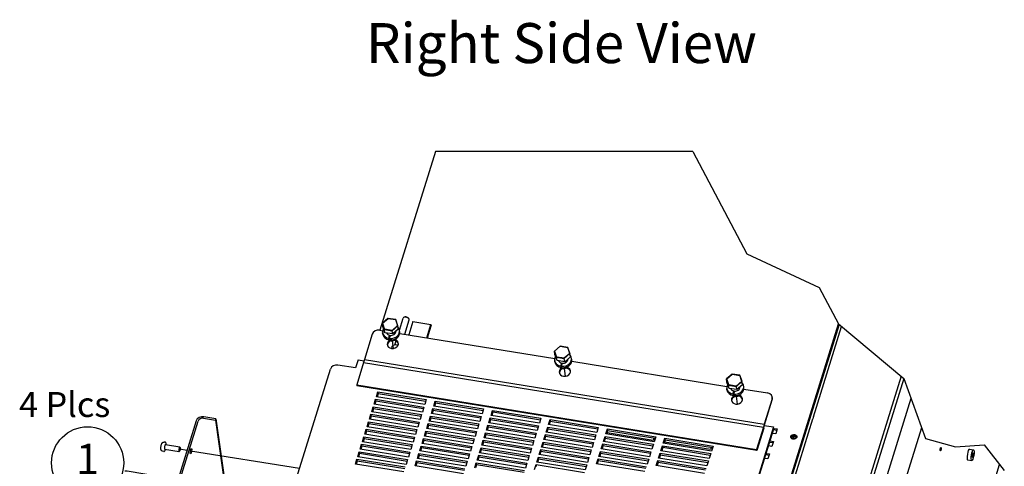
# Model space of a CAD drawing. Extents: x 26 to 201, y -7 to 89.
# Drawn here: x 158 to 197, y 71 to 89 of the extents above; entities that cross this region are included whole.
import ezdxf
from ezdxf import colors
from ezdxf.entities.mleader import LeaderData, LeaderLine
from ezdxf.enums import TextEntityAlignment as Align
from ezdxf.math import Vec2, Vec3

# ---------------------------------------------------------------- set-up
doc = ezdxf.new("R2010")
doc.units = 0
doc.header["$LTSCALE"] = 1.3333
doc.header["$MEASUREMENT"] = 0
doc.layers.get('0').update_dxf_attribs({"linetype": 'CONTINUOUS'})
doc.layers.add('Balloons', color=7, linetype='CONTINUOUS', lineweight=30)
doc.layers.add('NOTES', color=7, linetype='CONTINUOUS')

# ---------------------------------------------------------------- blocks, each defined once
blk = doc.blocks.new('baln')
blk.add_circle((0, 0), 0.1875)
at = {"flags": 1}
for tag in ['DESC', 'PART', 'QTY']:
    blk.add_attdef(tag, text='', height=0.1875, dxfattribs=at).set_placement((0, 0), align=Align.MIDDLE)
blk.add_attdef('ITM', text='', height=0.1875).set_placement((0, 0), align=Align.MIDDLE)

msp = doc.modelspace()

# ---------------------------------------------------------------- linework, layer by layer
for p, q in [((174.493, 84.049), (172.27, 76.901)), ((184.783, 84.049), (174.493, 84.049)), ((184.783, 84.049), (186.933, 79.953)), ((186.933, 79.953), (189.823, 78.61)), ((189.823, 78.61), (190.597, 77.154)), ((172.592, 77.375), (172.368, 77.178)), ((172.377, 77.181), (172.368, 77.178)), ((172.368, 77.178), (172.454, 76.932)), ((172.387, 77.048), (172.368, 77.178)), ((172.377, 77.181), (172.594, 77.372)), ((172.46, 76.942), (172.377, 77.181)), ((172.901, 77.325), (172.592, 77.375)), ((172.594, 77.372), (172.592, 77.375)), ((172.594, 77.372), (172.894, 77.324)), ((172.894, 77.324), (172.901, 77.325)), ((172.894, 77.324), (172.977, 77.084)), ((172.987, 77.078), (172.901, 77.325)), ((173.053, 76.91), (173.201, 77.388)), ((173.279, 77.431), (173.244, 77.422)), ((173.262, 76.741), (173.44, 77.314)), ((173.401, 77.393), (173.424, 77.366)), ((173.59, 77.247), (173.425, 76.714)), ((173.59, 77.247), (174.309, 77.131)), ((174.144, 76.598), (174.309, 77.131)), ((174.309, 77.131), (174.317, 77.078)), ((188.429, 70.183), (190.597, 77.154)), ((190.619, 77.136), (188.438, 70.122)), ((190.597, 77.154), (193.204, 74.974)), ((171.962, 76.741), (171.649, 75.734)), ((172.266, 76.902), (172.382, 76.883)), ((172.386, 76.746), (172.379, 76.8)), ((172.472, 76.801), (172.387, 77.048)), ((172.46, 76.942), (172.454, 76.932)), ((172.454, 76.932), (172.763, 76.882)), ((172.472, 76.801), (172.454, 76.932)), ((172.76, 76.893), (172.46, 76.942)), ((172.782, 76.751), (172.472, 76.801)), ((172.977, 77.084), (172.76, 76.893)), ((172.76, 76.893), (172.763, 76.882)), ((172.763, 76.882), (172.987, 77.078)), ((172.782, 76.751), (172.763, 76.882)), ((173.005, 76.948), (172.782, 76.751)), ((172.905, 76.859), (172.906, 76.849)), ((172.977, 77.084), (172.987, 77.078)), ((173.005, 76.948), (172.987, 77.078)), ((173.063, 76.84), (173.055, 76.895)), ((173.062, 76.773), (179.26, 75.77)), ((174.166, 76.594), (174.317, 77.078)), ((189.6, 73.436), (190.723, 77.049)), ((172.621, 76.577), (172.658, 76.698)), ((172.681, 76.695), (172.644, 76.573)), ((172.654, 76.549), (172.644, 76.52)), ((172.811, 76.176), (172.768, 76.484)), ((172.867, 76.314), (172.916, 76.471)), ((172.753, 76.249), (172.731, 76.177)), ((179.469, 76.262), (179.246, 76.065)), ((179.254, 76.068), (179.246, 76.065)), ((179.246, 76.065), (179.332, 75.819)), ((179.264, 75.935), (179.246, 76.065)), ((179.254, 76.068), (179.471, 76.259)), ((179.337, 75.829), (179.254, 76.068)), ((179.779, 76.212), (179.469, 76.262)), ((179.471, 76.259), (179.469, 76.262)), ((179.471, 76.259), (179.772, 76.211)), ((179.855, 75.971), (179.638, 75.78)), ((179.641, 75.769), (179.864, 75.965)), ((179.772, 76.211), (179.779, 76.212)), ((179.772, 76.211), (179.855, 75.971)), ((179.864, 75.965), (179.779, 76.212)), ((179.855, 75.971), (179.864, 75.965)), ((179.883, 75.835), (179.864, 75.965)), ((171.396, 75.72), (171.294, 75.393)), ((171.621, 75.611), (171.345, 74.723)), ((171.396, 75.72), (171.637, 75.681)), ((171.649, 75.734), (171.621, 75.611)), ((171.621, 75.611), (187.601, 73.025)), ((171.649, 75.734), (187.629, 73.148)), ((179.264, 75.633), (179.256, 75.687)), ((179.35, 75.688), (179.264, 75.935)), ((179.337, 75.829), (179.332, 75.819)), ((179.332, 75.819), (179.641, 75.769)), ((179.35, 75.688), (179.332, 75.819)), ((179.638, 75.78), (179.337, 75.829)), ((179.659, 75.638), (179.35, 75.688)), ((179.498, 75.464), (179.536, 75.585)), ((179.559, 75.581), (179.521, 75.46)), ((179.638, 75.78), (179.641, 75.769)), ((179.659, 75.638), (179.641, 75.769)), ((179.883, 75.835), (179.659, 75.638)), ((179.782, 75.746), (179.784, 75.736)), ((179.94, 75.727), (179.933, 75.782)), ((179.94, 75.66), (186.137, 74.657)), ((167.854, 67.512), (170.291, 75.345)), ((171.294, 75.393), (170.594, 75.506)), ((179.531, 75.436), (179.522, 75.407)), ((179.688, 75.063), (179.645, 75.371)), ((186.347, 75.148), (186.123, 74.952)), ((186.132, 74.955), (186.123, 74.952)), ((186.123, 74.952), (186.209, 74.705)), ((186.142, 74.822), (186.123, 74.952)), ((186.132, 74.955), (186.349, 75.146)), ((186.215, 74.716), (186.132, 74.955)), ((186.227, 74.575), (186.142, 74.822)), ((186.656, 75.098), (186.347, 75.148)), ((186.349, 75.146), (186.347, 75.148)), ((186.349, 75.146), (186.649, 75.097)), ((186.732, 74.858), (186.515, 74.667)), ((186.518, 74.655), (186.742, 74.852)), ((186.649, 75.097), (186.656, 75.098)), ((186.649, 75.097), (186.732, 74.858)), ((186.742, 74.852), (186.656, 75.098)), ((186.732, 74.858), (186.742, 74.852)), ((186.76, 74.722), (186.742, 74.852)), ((193.1, 75.061), (190.075, 65.338)), ((193.204, 74.974), (190.116, 65.047)), ((193.204, 74.974), (194.072, 72.567)), ((171.345, 74.723), (187.325, 72.136)), ((171.345, 74.723), (171.351, 74.679)), ((187.331, 72.093), (171.351, 74.679)), ((172.129, 74.239), (172.191, 74.438)), ((172.191, 74.438), (174.122, 74.126)), ((172.191, 74.438), (172.202, 74.36)), ((186.141, 74.519), (186.134, 74.574)), ((186.215, 74.716), (186.209, 74.705)), ((186.209, 74.705), (186.518, 74.655)), ((186.227, 74.575), (186.209, 74.705)), ((186.515, 74.667), (186.215, 74.716)), ((186.537, 74.525), (186.227, 74.575)), ((186.376, 74.351), (186.413, 74.472)), ((186.436, 74.468), (186.398, 74.347)), ((186.515, 74.667), (186.518, 74.655)), ((186.537, 74.525), (186.518, 74.655)), ((186.76, 74.722), (186.537, 74.525)), ((186.66, 74.633), (186.661, 74.623)), ((186.818, 74.614), (186.81, 74.669)), ((186.817, 74.547), (187.763, 74.394)), ((172.036, 73.939), (172.098, 74.139)), ((172.109, 74.06), (172.07, 73.934)), ((172.098, 74.139), (174.029, 73.827)), ((172.098, 74.139), (172.109, 74.06)), ((174.006, 73.753), (172.109, 74.06)), ((174.06, 73.926), (172.129, 74.239)), ((172.202, 74.36), (172.163, 74.233)), ((174.099, 74.053), (172.202, 74.36)), ((174.122, 74.126), (174.06, 73.926)), ((174.422, 73.868), (174.484, 74.067)), ((174.495, 73.989), (174.455, 73.862)), ((174.484, 74.067), (176.414, 73.755)), ((174.484, 74.067), (174.495, 73.989)), ((176.391, 73.682), (174.495, 73.989)), ((186.409, 74.323), (186.399, 74.294)), ((186.566, 73.95), (186.523, 74.258)), ((187.942, 74.155), (187.629, 73.148)), ((187.638, 73.114), (187.948, 74.112)), ((187.955, 74.185), (187.949, 74.229)), ((193.495, 74.167), (190.632, 64.964)), ((171.943, 73.64), (172.005, 73.84)), ((173.873, 73.328), (171.943, 73.64)), ((172.016, 73.761), (171.977, 73.635)), ((172.005, 73.84), (173.936, 73.527)), ((172.005, 73.84), (172.016, 73.761)), ((173.913, 73.454), (172.016, 73.761)), ((173.967, 73.627), (172.036, 73.939)), ((174.029, 73.827), (173.967, 73.627)), ((174.329, 73.568), (174.391, 73.768)), ((174.402, 73.689), (174.362, 73.563)), ((174.391, 73.768), (176.321, 73.455)), ((174.391, 73.768), (174.402, 73.689)), ((176.298, 73.382), (174.402, 73.689)), ((176.352, 73.555), (174.422, 73.868)), ((176.414, 73.755), (176.352, 73.555)), ((176.714, 73.497), (176.776, 73.696)), ((176.787, 73.618), (176.748, 73.491)), ((176.776, 73.696), (178.707, 73.384)), ((176.776, 73.696), (176.787, 73.618)), ((178.684, 73.311), (176.787, 73.618)), ((164.929, 73.279), (162.453, 65.317)), ((162.525, 65.305), (165.002, 73.267)), ((165.214, 73.38), (165.697, 73.302)), ((165.715, 73.362), (165.233, 73.44)), ((165.697, 73.302), (165.715, 73.362)), ((165.697, 73.302), (167.594, 59.748)), ((165.715, 73.362), (167.604, 59.872)), ((171.757, 73.041), (171.819, 73.241)), ((171.819, 73.241), (173.749, 72.929)), ((171.819, 73.241), (171.83, 73.162)), ((171.85, 73.341), (171.912, 73.54)), ((173.78, 73.028), (171.85, 73.341)), ((171.923, 73.462), (171.884, 73.335)), ((171.912, 73.54), (173.842, 73.228)), ((171.912, 73.54), (171.923, 73.462)), ((173.82, 73.155), (171.923, 73.462)), ((173.842, 73.228), (173.78, 73.028)), ((173.936, 73.527), (173.873, 73.328)), ((174.235, 73.269), (174.297, 73.469)), ((176.166, 72.957), (174.235, 73.269)), ((174.308, 73.39), (174.269, 73.264)), ((174.297, 73.469), (176.228, 73.156)), ((174.297, 73.469), (174.308, 73.39)), ((176.205, 73.083), (174.308, 73.39)), ((176.259, 73.256), (174.329, 73.568)), ((176.321, 73.455), (176.259, 73.256)), ((176.621, 73.197), (176.683, 73.397)), ((178.552, 72.885), (176.621, 73.197)), ((176.694, 73.318), (176.655, 73.192)), ((176.683, 73.397), (178.614, 73.084)), ((176.683, 73.397), (176.694, 73.318)), ((178.591, 73.011), (176.694, 73.318)), ((178.645, 73.184), (176.714, 73.497)), ((178.707, 73.384), (178.645, 73.184)), ((179.007, 73.126), (179.069, 73.325)), ((179.08, 73.247), (179.04, 73.12)), ((179.069, 73.325), (180.999, 73.013)), ((179.069, 73.325), (179.08, 73.247)), ((180.976, 72.94), (179.08, 73.247)), ((188.508, 69.927), (189.577, 73.362)), ((171.664, 72.742), (171.726, 72.942)), ((171.737, 72.863), (171.697, 72.737)), ((171.726, 72.942), (173.656, 72.629)), ((171.726, 72.942), (171.737, 72.863)), ((173.633, 72.556), (171.737, 72.863)), ((173.687, 72.729), (171.757, 73.041)), ((171.83, 73.162), (171.79, 73.036)), ((173.727, 72.855), (171.83, 73.162)), ((173.749, 72.929), (173.687, 72.729)), ((174.049, 72.67), (174.111, 72.87)), ((174.111, 72.87), (176.042, 72.557)), ((174.111, 72.87), (174.122, 72.791)), ((174.142, 72.97), (174.204, 73.169)), ((176.073, 72.657), (174.142, 72.97)), ((174.215, 73.091), (174.176, 72.964)), ((174.204, 73.169), (176.135, 72.857)), ((174.204, 73.169), (174.215, 73.091)), ((176.112, 72.784), (174.215, 73.091)), ((176.135, 72.857), (176.073, 72.657)), ((176.228, 73.156), (176.166, 72.957)), ((176.528, 72.898), (176.59, 73.098)), ((178.458, 72.586), (176.528, 72.898)), ((176.601, 73.019), (176.562, 72.893)), ((176.59, 73.098), (178.52, 72.785)), ((176.59, 73.098), (176.601, 73.019)), ((178.498, 72.712), (176.601, 73.019)), ((178.614, 73.084), (178.552, 72.885)), ((178.914, 72.826), (178.976, 73.026)), ((180.844, 72.514), (178.914, 72.826)), ((178.987, 72.947), (178.947, 72.821)), ((178.976, 73.026), (180.906, 72.713)), ((178.976, 73.026), (178.987, 72.947)), ((180.883, 72.64), (178.987, 72.947)), ((180.937, 72.813), (179.007, 73.126)), ((180.999, 73.013), (180.937, 72.813)), ((181.299, 72.755), (181.361, 72.954)), ((181.372, 72.876), (181.333, 72.749)), ((181.361, 72.954), (183.292, 72.642)), ((181.361, 72.954), (181.372, 72.876)), ((183.269, 72.569), (181.372, 72.876)), ((185.035, 63.375), (188.014, 72.953)), ((188.003, 73.032), (185.041, 63.507)), ((187.601, 73.025), (187.325, 72.136)), ((187.61, 72.991), (187.331, 72.093)), ((187.629, 73.148), (187.601, 73.025)), ((187.61, 72.991), (187.638, 73.114)), ((187.633, 73.092), (188.003, 73.032)), ((188.014, 72.953), (188.003, 73.032)), ((188.132, 72.896), (188.003, 72.917)), ((188.011, 72.975), (188.15, 72.953)), ((188.15, 72.953), (188.088, 72.753)), ((193.917, 72.995), (190.877, 63.219)), ((163.697, 72.419), (163.644, 72.428)), ((171.571, 72.443), (171.633, 72.642)), ((173.501, 72.13), (171.571, 72.443)), ((171.644, 72.564), (171.604, 72.437)), ((171.633, 72.642), (173.563, 72.33)), ((171.633, 72.642), (171.644, 72.564)), ((173.54, 72.257), (171.644, 72.564)), ((173.594, 72.43), (171.664, 72.742)), ((173.656, 72.629), (173.594, 72.43)), ((173.956, 72.371), (174.018, 72.571)), ((174.029, 72.492), (173.99, 72.366)), ((174.018, 72.571), (175.949, 72.258)), ((174.018, 72.571), (174.029, 72.492)), ((175.926, 72.185), (174.029, 72.492)), ((175.98, 72.358), (174.049, 72.67)), ((174.122, 72.791), (174.083, 72.665)), ((176.019, 72.484), (174.122, 72.791)), ((176.042, 72.557), (175.98, 72.358)), ((176.342, 72.299), (176.404, 72.499)), ((176.415, 72.42), (176.375, 72.294)), ((176.404, 72.499), (178.334, 72.186)), ((176.404, 72.499), (176.415, 72.42)), ((178.312, 72.113), (176.415, 72.42)), ((176.435, 72.599), (176.497, 72.798)), ((178.365, 72.286), (176.435, 72.599)), ((176.508, 72.72), (176.469, 72.593)), ((176.497, 72.798), (178.427, 72.486)), ((176.497, 72.798), (176.508, 72.72)), ((178.405, 72.413), (176.508, 72.72)), ((178.427, 72.486), (178.365, 72.286)), ((178.52, 72.785), (178.458, 72.586)), ((178.727, 72.228), (178.789, 72.427)), ((178.789, 72.427), (180.72, 72.115)), ((178.789, 72.427), (178.8, 72.349)), ((178.82, 72.527), (178.882, 72.727)), ((180.751, 72.215), (178.82, 72.527)), ((178.893, 72.648), (178.854, 72.521)), ((178.882, 72.727), (180.813, 72.414)), ((178.882, 72.727), (178.893, 72.648)), ((180.79, 72.341), (178.893, 72.648)), ((180.813, 72.414), (180.751, 72.215)), ((180.906, 72.713), (180.844, 72.514)), ((181.206, 72.455), (181.268, 72.655)), ((183.137, 72.143), (181.206, 72.455)), ((181.279, 72.576), (181.24, 72.45)), ((181.268, 72.655), (183.199, 72.342)), ((181.268, 72.655), (181.279, 72.576)), ((183.176, 72.269), (181.279, 72.576)), ((183.23, 72.442), (181.299, 72.755)), ((183.193, 72.498), (181.348, 72.796)), ((183.217, 72.577), (183.193, 72.498)), ((183.292, 72.642), (183.23, 72.442)), ((183.592, 72.384), (183.654, 72.583)), ((183.665, 72.505), (183.625, 72.378)), ((185.485, 72.127), (183.64, 72.425)), ((183.654, 72.583), (185.584, 72.271)), ((183.654, 72.583), (183.665, 72.505)), ((185.561, 72.198), (183.665, 72.505)), ((187.977, 72.397), (187.848, 72.418)), ((187.865, 72.475), (187.995, 72.454)), ((187.995, 72.454), (187.933, 72.254)), ((188.088, 72.753), (187.959, 72.774)), ((194.072, 72.567), (195.281, 72.236)), ((163.638, 72.054), (163.585, 72.062)), ((163.667, 72.143), (164.242, 72.05)), ((163.697, 72.325), (164.271, 72.232)), ((164.262, 72.063), (164.246, 72.051)), ((164.56, 72.092), (164.271, 72.139)), ((164.287, 72.213), (164.275, 72.23)), ((169.053, 71.365), (164.697, 72.07)), ((171.384, 71.844), (171.446, 72.044)), ((171.446, 72.044), (173.377, 71.731)), ((171.446, 72.044), (171.457, 71.965)), ((171.477, 72.143), (171.539, 72.343)), ((173.408, 71.831), (171.477, 72.143)), ((171.55, 72.264), (171.511, 72.138)), ((171.539, 72.343), (173.47, 72.031)), ((171.539, 72.343), (171.55, 72.264)), ((173.447, 71.957), (171.55, 72.264)), ((173.47, 72.031), (173.408, 71.831)), ((173.563, 72.33), (173.501, 72.13)), ((173.863, 72.072), (173.925, 72.271)), ((175.794, 71.759), (173.863, 72.072)), ((173.936, 72.193), (173.897, 72.066)), ((173.925, 72.271), (175.856, 71.959)), ((173.925, 72.271), (173.936, 72.193)), ((175.833, 71.886), (173.936, 72.193)), ((175.887, 72.059), (173.956, 72.371)), ((175.949, 72.258), (175.887, 72.059)), ((176.249, 72), (176.311, 72.2)), ((176.322, 72.121), (176.282, 71.995)), ((176.311, 72.2), (178.241, 71.887)), ((176.311, 72.2), (176.322, 72.121)), ((178.218, 71.814), (176.322, 72.121)), ((178.272, 71.987), (176.342, 72.299)), ((178.334, 72.186), (178.272, 71.987)), ((178.634, 71.928), (178.696, 72.128)), ((178.707, 72.049), (178.668, 71.923)), ((178.696, 72.128), (180.627, 71.815)), ((178.696, 72.128), (178.707, 72.049)), ((180.604, 71.742), (178.707, 72.049)), ((180.658, 71.915), (178.727, 72.228)), ((178.8, 72.349), (178.761, 72.222)), ((180.697, 72.042), (178.8, 72.349)), ((180.72, 72.115), (180.658, 71.915)), ((181.02, 71.857), (181.082, 72.056)), ((181.082, 72.056), (183.012, 71.744)), ((181.082, 72.056), (181.093, 71.978)), ((181.113, 72.156), (181.175, 72.355)), ((183.043, 71.843), (181.113, 72.156)), ((181.186, 72.277), (181.147, 72.15)), ((181.175, 72.355), (183.105, 72.043)), ((181.175, 72.355), (181.186, 72.277)), ((183.083, 71.97), (181.186, 72.277)), ((183.105, 72.043), (183.043, 71.843)), ((183.199, 72.342), (183.137, 72.143)), ((183.498, 72.084), (183.561, 72.284)), ((185.429, 71.772), (183.498, 72.084)), ((183.572, 72.205), (183.532, 72.079)), ((183.561, 72.284), (185.491, 71.971)), ((183.561, 72.284), (183.572, 72.205)), ((185.468, 71.898), (183.572, 72.205)), ((185.522, 72.071), (183.592, 72.384)), ((185.51, 72.206), (185.485, 72.127)), ((185.584, 72.271), (185.522, 72.071)), ((187.325, 72.136), (187.331, 72.093)), ((187.933, 72.254), (187.803, 72.275)), ((195.281, 72.236), (196.425, 72.319)), ((195.83, 72.148), (195.995, 72.122)), ((196.425, 72.319), (197.226, 71.291)), ((171.291, 71.545), (171.353, 71.744)), ((171.364, 71.666), (171.325, 71.539)), ((171.353, 71.744), (173.284, 71.432)), ((171.353, 71.744), (171.364, 71.666)), ((173.261, 71.359), (171.364, 71.666)), ((173.315, 71.532), (171.384, 71.844)), ((171.457, 71.965), (171.418, 71.839)), ((173.354, 71.658), (171.457, 71.965)), ((173.377, 71.731), (173.315, 71.532)), ((173.677, 71.473), (173.739, 71.673)), ((173.739, 71.673), (175.669, 71.36)), ((173.739, 71.673), (173.75, 71.594)), ((173.77, 71.772), (173.832, 71.972)), ((175.7, 71.46), (173.77, 71.772)), ((173.843, 71.893), (173.804, 71.767)), ((173.832, 71.972), (175.762, 71.659)), ((173.832, 71.972), (173.843, 71.893)), ((175.74, 71.586), (173.843, 71.893)), ((175.762, 71.659), (175.7, 71.46)), ((175.856, 71.959), (175.794, 71.759)), ((176.155, 71.701), (176.218, 71.9)), ((178.086, 71.388), (176.155, 71.701)), ((176.229, 71.822), (176.189, 71.695)), ((176.218, 71.9), (178.148, 71.588)), ((176.218, 71.9), (176.229, 71.822)), ((178.125, 71.515), (176.229, 71.822)), ((178.179, 71.688), (176.249, 72)), ((178.241, 71.887), (178.179, 71.688)), ((178.541, 71.629), (178.603, 71.829)), ((180.472, 71.317), (178.541, 71.629)), ((178.614, 71.75), (178.575, 71.624)), ((178.603, 71.829), (180.534, 71.516)), ((178.603, 71.829), (178.614, 71.75)), ((180.511, 71.443), (178.614, 71.75)), ((180.565, 71.616), (178.634, 71.928)), ((180.627, 71.815), (180.565, 71.616)), ((180.927, 71.557), (180.989, 71.757)), ((181, 71.678), (180.96, 71.552)), ((180.989, 71.757), (182.919, 71.444)), ((180.989, 71.757), (181, 71.678)), ((182.897, 71.371), (181, 71.678)), ((182.95, 71.544), (181.02, 71.857)), ((181.093, 71.978), (181.054, 71.851)), ((182.99, 71.671), (181.093, 71.978)), ((183.012, 71.744), (182.95, 71.544)), ((183.312, 71.486), (183.374, 71.685)), ((183.374, 71.685), (185.305, 71.373)), ((183.374, 71.685), (183.385, 71.607)), ((183.405, 71.785), (183.467, 71.984)), ((185.336, 71.472), (183.405, 71.785)), ((183.478, 71.906), (183.439, 71.779)), ((183.467, 71.984), (185.398, 71.672)), ((183.467, 71.984), (183.478, 71.906)), ((185.375, 71.599), (183.478, 71.906)), ((185.398, 71.672), (185.336, 71.472)), ((185.491, 71.971), (185.429, 71.772)), ((187.778, 71.756), (187.648, 71.777)), ((187.822, 71.898), (187.693, 71.919)), ((187.71, 71.976), (187.84, 71.955)), ((187.84, 71.955), (187.778, 71.756)), ((195.76, 71.714), (195.924, 71.688)), ((173.222, 71.232), (171.291, 71.545)), ((175.607, 71.161), (173.677, 71.473)), ((173.75, 71.594), (173.711, 71.468)), ((175.647, 71.287), (173.75, 71.594)), ((176.062, 71.401), (176.124, 71.601)), ((176.135, 71.522), (176.096, 71.396)), ((176.124, 71.601), (178.055, 71.288)), ((176.124, 71.601), (176.135, 71.522)), ((178.032, 71.215), (176.135, 71.522)), ((178.148, 71.588), (178.086, 71.388)), ((178.448, 71.33), (178.51, 71.529)), ((178.51, 71.529), (180.441, 71.217)), ((178.51, 71.529), (178.521, 71.451)), ((180.534, 71.516), (180.472, 71.317)), ((182.857, 71.245), (180.927, 71.557)), ((185.243, 71.173), (183.312, 71.486)), ((183.385, 71.607), (183.346, 71.48)), ((185.282, 71.3), (183.385, 71.607)), ((195.867, 67.776), (197.036, 71.534))]:
    msp.add_line(p, q)
for centre, major_axis, ratio, start_param, end_param in [((173.321, 77.351), (-0.119, 0.037), 0.54883, 3.141593, 6.283185), ((173.331, 77.383), (-0.0812, 0.0252), 0.54883, 3.857824, 5.566954), ((172.204, 76.702), (-0.248, -0.035), 0.809269, 4.347818, 5.918614), ((172.717, 76.848), (-0.338, -0.047), 0.809269, 5.683537, 7.454996), ((172.725, 76.793), (-0.338, -0.047), 0.809269, 0, 1.220353), ((172.717, 76.848), (-0.188, -0.026), 0.809269, 0.205426, 1.144343), ((172.717, 76.848), (0.338, 0.047), 0.809269, 4.382231, 6.785165), ((172.725, 76.793), (0.338, 0.047), 0.809269, 4.430855, 6.283185), ((172.717, 76.848), (0.188, 0.026), 0.809269, 4.409699, 6.196389), ((172.786, 76.357), (0.223, 0.031), 0.809269, 2.088983, 7.335795), ((172.792, 76.313), (-0.223, -0.031), 0.809269, 4.930947, 6.161907), ((172.747, 76.634), (-0.186, -0.026), 0.809269, 0.603848, 2.537745), ((172.722, 76.809), (-0.465, 1.209), 0.138693, 1.710075, 1.758618), ((172.711, 76.887), (-0.465, 1.209), 0.138693, 1.778903, 1.827527), ((172.722, 76.809), (0.259, -0.673), 0.138693, 4.8242, 4.874358), ((172.792, 76.313), (0.223, 0.031), 0.809269, 0.121278, 1.352238), ((172.958, 76.185), (-0.205, 0.064), 0.54883, 4.71159, 6.283185), ((179.594, 75.735), (-0.338, -0.047), 0.809269, 5.683537, 7.454996), ((179.602, 75.68), (-0.338, -0.047), 0.809269, 0, 1.220353), ((179.594, 75.735), (-0.188, -0.026), 0.809269, 0.205426, 1.144343), ((179.594, 75.735), (0.338, 0.047), 0.809269, 4.382231, 6.785165), ((179.6, 75.696), (0.259, -0.673), 0.138693, 4.8242, 4.874358), ((179.602, 75.68), (0.338, 0.047), 0.809269, 4.430855, 6.283185), ((179.594, 75.735), (0.188, 0.026), 0.809269, 4.409699, 6.196389), ((170.532, 75.306), (-0.248, -0.035), 0.809269, 4.347818, 5.918614), ((179.663, 75.244), (0.223, 0.031), 0.809269, 2.088983, 7.335795), ((179.669, 75.2), (-0.223, -0.031), 0.809269, 4.930947, 6.161907), ((179.624, 75.521), (-0.186, -0.026), 0.809269, 0.603848, 2.537745), ((179.6, 75.696), (-0.465, 1.209), 0.138693, 1.710075, 1.758618), ((179.589, 75.773), (-0.465, 1.209), 0.138693, 1.778903, 1.827527), ((179.669, 75.2), (0.223, 0.031), 0.809269, 0.121278, 1.352238), ((186.472, 74.622), (0.338, 0.047), 0.809269, 4.382231, 6.785165), ((186.472, 74.622), (-0.338, -0.047), 0.809269, 5.683537, 7.454996), ((186.479, 74.567), (-0.338, -0.047), 0.809269, 0, 1.220353), ((186.472, 74.622), (-0.188, -0.026), 0.809269, 0.205426, 1.144343), ((186.477, 74.583), (0.259, -0.673), 0.138693, 4.8242, 4.874358), ((186.479, 74.567), (0.338, 0.047), 0.809269, 4.430855, 6.283185), ((186.472, 74.622), (0.188, 0.026), 0.809269, 4.409699, 6.196389), ((187.701, 74.194), (0.248, 0.035), 0.809269, 5.918614, 7.48941), ((186.541, 74.13), (0.223, 0.031), 0.809269, 2.088983, 7.335795), ((186.547, 74.087), (-0.223, -0.031), 0.809269, 4.930947, 6.161907), ((186.502, 74.408), (-0.186, -0.026), 0.809269, 0.603848, 2.537745), ((186.477, 74.583), (-0.465, 1.209), 0.138693, 1.710075, 1.758618), ((186.466, 74.66), (-0.465, 1.209), 0.138693, 1.778903, 1.827527), ((186.547, 74.087), (0.223, 0.031), 0.809269, 0.121278, 1.352238), ((187.707, 74.151), (0.248, 0.035), 0.809269, 5.918614, 6.283185), ((165.171, 73.24), (-0.248, -0.035), 0.809269, 4.347818, 5.918614), ((165.171, 73.24), (-0.173, -0.024), 0.809269, 4.347818, 5.918614), ((189.595, 73.35), (0.0155, 0.0958), 0.20945, 0.472174, 1.477558), ((188.821, 72.575), (0.119, 0.017), 0.809269, 0.323172, 2.818421), ((188.821, 72.575), (-0.0961, -0.0134), 0.809269, 3.196956, 6.227822), ((188.829, 72.514), (-0.0961, -0.0134), 0.809269, 3.804187, 5.620591), ((163.682, 72.234), (-0.0148, -0.0913), 0.20945, 3.141593, 6.283185), ((164.257, 72.141), (0.0148, 0.0913), 0.20945, 6.067311, 9.640652), ((195.795, 71.931), (-0.035, -0.217), 0.20945, 3.141593, 6.283185)]:
    msp.add_ellipse(centre, major_axis=major_axis, ratio=ratio, start_param=start_param, end_param=end_param)
for centre, major_axis, ratio in [((188.812, 72.636), (0.119, 0.017), 0.809269), ((164.271, 72.139), (0.0124, 0.0765), 0.20945), ((164.72, 72.066), (0.017, 0.108), 0.20945), ((194.683, 72.148), (-0.012, -0.074), 0.20945), ((195.959, 71.905), (-0.035, -0.217), 0.20945), ((195.959, 71.904), (-0.0157, -0.0967), 0.20945)]:
    msp.add_ellipse(centre, major_axis=major_axis, ratio=ratio)
for points, knots in [([(163.585, 72.062), (163.577, 72.064), (163.569, 72.066), (163.555, 72.074), (163.549, 72.079), (163.538, 72.089), (163.534, 72.095), (163.526, 72.108), (163.524, 72.114), (163.518, 72.133), (163.517, 72.143), (163.515, 72.164), (163.515, 72.175), (163.515, 72.201), (163.516, 72.218), (163.52, 72.251), (163.523, 72.266), (163.529, 72.297), (163.532, 72.312), (163.541, 72.34), (163.546, 72.354), (163.556, 72.377), (163.561, 72.386), (163.573, 72.401), (163.577, 72.406), (163.587, 72.414), (163.591, 72.416), (163.603, 72.423), (163.613, 72.427), (163.631, 72.429), (163.638, 72.429), (163.644, 72.428)], [4.116458, 4.116458, 4.116458, 4.116458, 4.186706, 4.186706, 4.263955, 4.263955, 4.363031, 4.363031, 4.509187, 4.509187, 4.813609, 4.813609, 5.086291, 5.086291, 5.495531, 5.495531, 5.857705, 5.857705, 6.219122, 6.219122, 6.61363, 6.61363, 6.9082, 6.9082, 7.028421, 7.028421, 7.09648, 7.09648, 7.200833, 7.200833, 7.258051, 7.258051, 7.258051, 7.258051]), ([(163.727, 72.32), (163.727, 72.331), (163.727, 72.341), (163.726, 72.365), (163.725, 72.378), (163.721, 72.394), (163.719, 72.399), (163.714, 72.408), (163.712, 72.411), (163.706, 72.416), (163.702, 72.418), (163.697, 72.419)], [4.299179, 4.299179, 4.299179, 4.299179, 4.510586, 4.510586, 4.850876, 4.850876, 5.04777, 5.04777, 5.178045, 5.178045, 5.30832, 5.30832, 5.30832, 5.30832]), ([(163.638, 72.054), (163.643, 72.053), (163.647, 72.054), (163.656, 72.057), (163.659, 72.06), (163.67, 72.072), (163.676, 72.083), (163.688, 72.108), (163.693, 72.122), (163.697, 72.138)], [2.166727, 2.166727, 2.166727, 2.166727, 2.290377, 2.290377, 2.46139, 2.46139, 2.848888, 2.848888, 3.175868, 3.175868, 3.175868, 3.175868])]:
    msp.add_open_spline(points, degree=3, knots=knots)

# ---------------------------------------------------------------- block references
at = {"layer": 'Balloons'}
ref = msp.add_blockref('baln', (160.589, 71.599), dxfattribs=dict(at, xscale=7.685595464919668, yscale=7.685595464919668, zscale=7.685595464919668))
ref.add_attrib('ITM', '1', dxfattribs={"layer": '0', "height": 1.21}).set_placement((160.589, 71.599), align=Align.MIDDLE)

# ---------------------------------------------------------------- texts
at = {"layer": 'Balloons', "insert": (157.847, 74.431), "char_height": 1, "attachment_point": 1}
msp.add_mtext_dynamic_manual_height_columns('4 Plcs', width=6.18631, gutter_width=1, heights=[0], dxfattribs=at)
at = {"layer": 'NOTES', "color": 7, "insert": (171.714, 89.184), "char_height": 1.6, "attachment_point": 1}
msp.add_mtext_dynamic_manual_height_columns('Right Side View', width=22.60677, gutter_width=1, heights=[0], dxfattribs=at)

# ---------------------------------------------------------------- leaders
at = {"layer": 'Balloons'}
ml = msp.add_multileader_mtext('Standard', dxfattribs=at)
ml.set_content('', color=256)
ml.set_leader_properties(color=256, linetype='ByLayer', lineweight=-1)
ml.build(insert=Vec2(0, 0))
ml.multileader.update_dxf_attribs({"has_dogleg": 0, "text_right_attachment_type": 6, "dogleg_length": 0.36, "arrow_head_size": 1.5})
ctx = ml.context
ctx.base_point, ctx.char_height, ctx.arrow_head_size, ctx.landing_gap_size, ctx.plane_origin = Vec3(161.991, 71.765), 1, 1.5, 0.09, Vec3(169.707, 61.169)
ctx.right_attachment, ctx.text_align_type = 6, 2
notes = []
notes.append((ctx, [(0, (1, 1, 0), (162.531, 71.265), (-1, 0), 0.36, [(0, [(169.707, 61.169), (163.577, 71.02)], 0, [])])]))
ctx.mtext.insert, ctx.mtext.alignment, ctx.mtext.flow_direction = Vec3(162.081, 72.265), 3, 5
for ctx, leaders in notes:
    for number, flags, end, landing, length, lines in leaders:
        leader = LeaderData()
        leader.index, (leader.has_last_leader_line, leader.has_dogleg_vector, leader.attachment_direction) = number, flags
        leader.last_leader_point, leader.dogleg_vector, leader.dogleg_length = Vec3(end), Vec3(landing), length
        for number, points, colour, breaks in lines:
            line = LeaderLine()
            line.index, line.vertices, line.color, line.breaks = number, Vec3.list(points), colors.encode_raw_color(colour), breaks
            leader.lines.append(line)
        ctx.leaders.append(leader)

doc.saveas('drawing.dxf')
